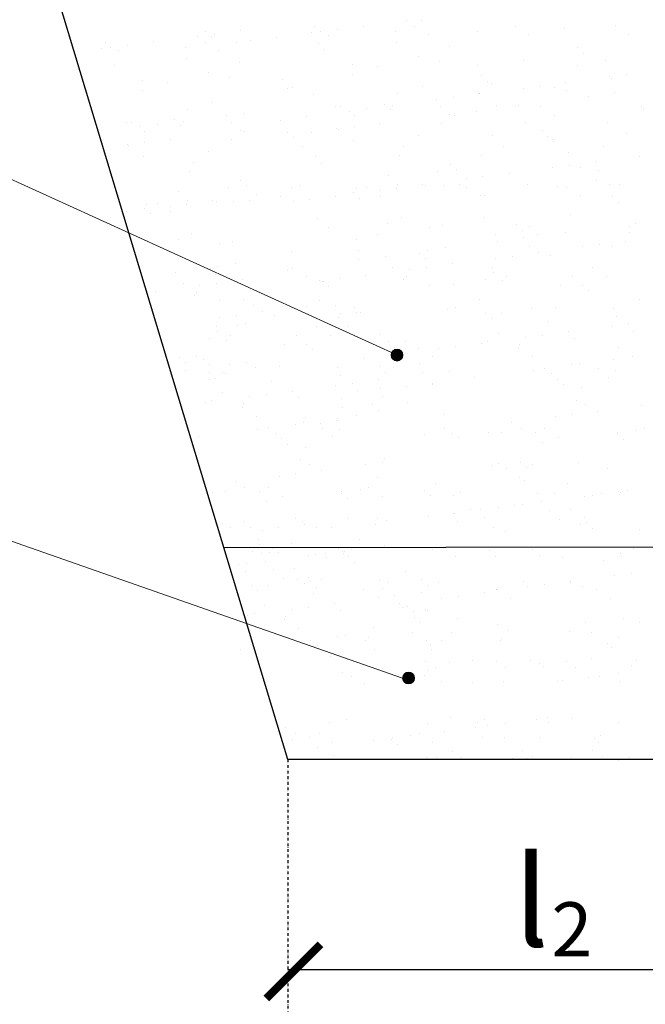
# Model space of a CAD drawing. Units: millimetres. Extents: x 1830072 to 4262050, y -348022 to 737443.
# Drawn here: x 2404291 to 2405722, y 719609 to 721861 of the extents above; entities that cross this region are included whole.
import ezdxf

# ---------------------------------------------------------------- set-up
doc = ezdxf.new("R2010")
doc.units = ezdxf.units.MM
doc.linetypes.add('ØÒÐÈÕÏÓÍÊÒÈÐÍÀŸ', pattern=[25.4, 12.7, -6.35, 0, -6.35])
doc.layers.get('0').update_dxf_attribs({"color": 250})
doc.layers.add('ASHADE', color=7, linetype='Continuous', true_color=0x000000)
doc.styles.get("Standard").update_dxf_attribs({"font": 'isocpeui.ttf'})

# ---------------------------------------------------------------- blocks, each defined once
blk = doc.blocks.new('_ArchTick')
at = {"color": 0, "linetype": 'ByBlock', "const_width": 0.15}
blk.add_lwpolyline([(-0.5, -0.5), (0.5, 0.5)], dxfattribs=at)

msp = doc.modelspace()

# ---------------------------------------------------------------- hatches: boundary and pattern name
at = {"layer": 'ASHADE', "lineweight": 0}
h = msp.add_hatch(color=0, dxfattribs=at)
edge = h.paths.add_edge_path()
edge.add_arc((2405154.084, 721093.84), 13.656, 0, 360)
h = msp.add_hatch(color=0, dxfattribs=at)
edge = h.paths.add_edge_path()
edge.add_arc((2405180.663, 720355.134), 13.656, 0, 360)

# ---------------------------------------------------------------- linework, layer by layer
at = {"color": 0, "lineweight": 30}
for p, q in [((2404904.725, 720168.738), (2403747.131, 724006.923)), ((2404758.418, 720653.844), (2409698.945, 720662.007)), ((2408063.556, 720168.738), (2404904.725, 720168.738))]:
    msp.add_line(p, q, dxfattribs=at)
at = {"color": 0}
for p, q in [((2405176.7, 721859.456), (2405176.7, 721859.456)), ((2405209.46, 721858.011), (2405209.46, 721858.011)), ((2404716.641, 721834.054), (2404716.641, 721834.054)), ((2404735.69, 721828.121), (2404735.69, 721828.121)), ((2404795.451, 721835.989), (2404795.451, 721835.989)), ((2404958.306, 721831.609), (2404958.306, 721831.609)), ((2404966.105, 721845.477), (2404966.105, 721845.477)), ((2404978.834, 721833.406), (2404978.834, 721833.406)), ((2405017.095, 721838.444), (2405017.095, 721838.444)), ((2405076.856, 721846.311), (2405076.856, 721846.311)), ((2405150.718, 721834.063), (2405150.718, 721834.063)), ((2405195.018, 721845.893), (2405195.018, 721845.893)), ((2405338.757, 721833.161), (2405338.757, 721833.161)), ((2405423.93, 721846.309), (2405423.93, 721846.309)), ((2405537.293, 721840.314), (2405537.293, 721840.314)), ((2405652.843, 721846.725), (2405652.843, 721846.725)), ((2405683.841, 721826.977), (2405683.841, 721826.977)), ((2404486.834, 721809.105), (2404486.834, 721809.105)), ((2404597.585, 721809.939), (2404597.585, 721809.939)), ((2404697.429, 721823.084), (2404697.429, 721823.084)), ((2404715.747, 721809.521), (2404715.747, 721809.521)), ((2404730.19, 721821.639), (2404730.19, 721821.639)), ((2404786.382, 721808.413), (2404786.382, 721808.413)), ((2404819.23, 721812.394), (2404819.23, 721812.394)), ((2404878.99, 721820.262), (2404878.99, 721820.262)), ((2404974.939, 721805.91), (2404974.939, 721805.91)), ((2404997.103, 721825.729), (2404997.103, 721825.729)), ((2405152.642, 721809.079), (2405152.642, 721809.079)), ((2405226.015, 721826.145), (2405226.015, 721826.145)), ((2405454.928, 721826.561), (2405454.928, 721826.561)), ((2404479.035, 721795.237), (2404479.035, 721795.237)), ((2404499.563, 721797.034), (2404499.563, 721797.034)), ((2404517.832, 721789.357), (2404517.832, 721789.357)), ((2404537.825, 721802.072), (2404537.825, 721802.072)), ((2404671.448, 721797.691), (2404671.448, 721797.691)), ((2404746.745, 721789.773), (2404746.745, 721789.773)), ((2404988.488, 721793.495), (2404988.488, 721793.495)), ((2405273.411, 721799.411), (2405273.411, 721799.411)), ((2405567.548, 721796.884), (2405567.548, 721796.884)), ((2405581.096, 721784.469), (2405581.096, 721784.469)), ((2404673.372, 721772.707), (2404673.372, 721772.707)), ((2404794.14, 721763.039), (2404794.14, 721763.039)), ((2405202.239, 721777.483), (2405202.239, 721777.483)), ((2405250.115, 721765.143), (2405250.115, 721765.143)), ((2405442.527, 721767.597), (2405442.527, 721767.597)), ((2405630.566, 721766.696), (2405630.566, 721766.696)), ((2404509.217, 721757.123), (2404509.217, 721757.123)), ((2404722.968, 721741.111), (2404722.968, 721741.111)), ((2405051.579, 721757.99), (2405051.579, 721757.99)), ((2405108.695, 721754.637), (2405108.695, 721754.637)), ((2405337.608, 721755.053), (2405337.608, 721755.053)), ((2405566.52, 721755.469), (2405566.52, 721755.469)), ((2404572.308, 721721.618), (2404572.308, 721721.618)), ((2404629.424, 721718.265), (2404629.424, 721718.265)), ((2404770.844, 721728.771), (2404770.844, 721728.771)), ((2404892.566, 721724.881), (2404892.566, 721724.881)), ((2405052.438, 721734.895), (2405052.438, 721734.895)), ((2405346.575, 721732.369), (2405346.575, 721732.369)), ((2405360.124, 721719.953), (2405360.124, 721719.953)), ((2405370.122, 721714.482), (2405370.122, 721714.482)), ((2405540.36, 721717.011), (2405540.36, 721717.011)), ((2405640.204, 721730.155), (2405640.204, 721730.155)), ((2405645.047, 721725.869), (2405645.047, 721725.869)), ((2405678.465, 721735.193), (2405678.465, 721735.193)), ((2404573.167, 721698.523), (2404573.167, 721698.523)), ((2404904.575, 721703.266), (2404904.575, 721703.266)), ((2404914.244, 721705.017), (2404914.244, 721705.017)), ((2405155.349, 721692.427), (2405155.349, 721692.427)), ((2405212.435, 721707.192), (2405212.435, 721707.192)), ((2405343.388, 721691.525), (2405343.388, 721691.525)), ((2405442.339, 721704.106), (2405442.339, 721704.106)), ((2405480.6, 721709.143), (2405480.6, 721709.143)), ((2405513.297, 721705.749), (2405513.297, 721705.749)), ((2405541.924, 721698.678), (2405541.924, 721698.678)), ((2405652.447, 721693.703), (2405652.447, 721693.703)), ((2404733.164, 721670.821), (2404733.164, 721670.821)), ((2404962.936, 721689.973), (2404962.936, 721689.973)), ((2405244.473, 721678.056), (2405244.473, 721678.056)), ((2405282.734, 721683.094), (2405282.734, 721683.094)), ((2405342.495, 721690.961), (2405342.495, 721690.961)), ((2405591.229, 721685.643), (2405591.229, 721685.643)), ((2404676.078, 721656.055), (2404676.078, 721656.055)), ((2404803.464, 721646.722), (2404803.464, 721646.722)), ((2405014.526, 721663.07), (2405014.526, 721663.07)), ((2405025.472, 721661.407), (2405025.472, 721661.407)), ((2405046.608, 721652.007), (2405046.608, 721652.007)), ((2405084.869, 721657.044), (2405084.869, 721657.044)), ((2405125.602, 721667.853), (2405125.602, 721667.853)), ((2405139.151, 721655.438), (2405139.151, 721655.438)), ((2405144.629, 721664.912), (2405144.629, 721664.912)), ((2405254.384, 721661.823), (2405254.384, 721661.823)), ((2405335.862, 721652.024), (2405335.862, 721652.024)), ((2405380.786, 721663.735), (2405380.786, 721663.735)), ((2405424.074, 721661.353), (2405424.074, 721661.353)), ((2405431.479, 721664.612), (2405431.479, 721664.612)), ((2405483.297, 721662.239), (2405483.297, 721662.239)), ((2405712.21, 721662.655), (2405712.21, 721662.655)), ((2405718.211, 721658.827), (2405718.211, 721658.827)), ((2404535.255, 721626.698), (2404535.255, 721626.698)), ((2404546.201, 721625.035), (2404546.201, 721625.035)), ((2404646.331, 721631.481), (2404646.331, 721631.481)), ((2404665.359, 721628.54), (2404665.359, 721628.54)), ((2404765.202, 721641.684), (2404765.202, 721641.684)), ((2404775.114, 721625.451), (2404775.114, 721625.451)), ((2404887.003, 721630.995), (2404887.003, 721630.995)), ((2404946.764, 721638.862), (2404946.764, 721638.862)), ((2405056.469, 721641.659), (2405056.469, 721641.659)), ((2405274.644, 721643.964), (2405274.644, 721643.964)), ((2405285.382, 721642.075), (2405285.382, 721642.075)), ((2405447.158, 721625.961), (2405447.158, 721625.961)), ((2405514.295, 721642.491), (2405514.295, 721642.491)), ((2405635.197, 721625.06), (2405635.197, 721625.06)), ((2404567.337, 721615.635), (2404567.337, 721615.635)), ((2404577.199, 721605.287), (2404577.199, 721605.287)), ((2404605.598, 721620.672), (2404605.598, 721620.672)), ((2404659.88, 721619.066), (2404659.88, 721619.066)), ((2404795.374, 721607.592), (2404795.374, 721607.592)), ((2404806.111, 721605.703), (2404806.111, 721605.703)), ((2404904.629, 721603.337), (2404904.629, 721603.337)), ((2404958.059, 721602.285), (2404958.059, 721602.285)), ((2405016.565, 721611.257), (2405016.565, 721611.257)), ((2405019.278, 721610.344), (2405019.278, 721610.344)), ((2405056.209, 721616.354), (2405056.209, 721616.354)), ((2405114.894, 721622.933), (2405114.894, 721622.933)), ((2405254.745, 721623.507), (2405254.745, 721623.507)), ((2405487.184, 721607.214), (2405487.184, 721607.214)), ((2404576.939, 721579.982), (2404576.939, 721579.982)), ((2404635.624, 721586.561), (2404635.624, 721586.561)), ((2404775.474, 721587.135), (2404775.474, 721587.135)), ((2404918.178, 721590.922), (2404918.178, 721590.922)), ((2405053.811, 721585.476), (2405053.811, 721585.476)), ((2405203.101, 721596.838), (2405203.101, 721596.838)), ((2405371.469, 721596.921), (2405371.469, 721596.921)), ((2405497.238, 721594.311), (2405497.238, 721594.311)), ((2405508.862, 721587.35), (2405508.862, 721587.35)), ((2405510.787, 721581.896), (2405510.787, 721581.896)), ((2405679.329, 721600.848), (2405679.329, 721600.848)), ((2404537.295, 721574.885), (2404537.295, 721574.885)), ((2404540.007, 721573.973), (2404540.007, 721573.973)), ((2404723.831, 721560.466), (2404723.831, 721560.466)), ((2404939.149, 721570.151), (2404939.149, 721570.151)), ((2405168.061, 721570.567), (2405168.061, 721570.567)), ((2405396.974, 721570.983), (2405396.974, 721570.983)), ((2405546.554, 721557.042), (2405546.554, 721557.042)), ((2405625.887, 721571.399), (2405625.887, 721571.399)), ((2404574.541, 721549.105), (2404574.541, 721549.105)), ((2404688.791, 721534.195), (2404688.791, 721534.195)), ((2404967.567, 721548.337), (2404967.567, 721548.337)), ((2405159.979, 721550.791), (2405159.979, 721550.791)), ((2405348.018, 721549.889), (2405348.018, 721549.889)), ((2405608.134, 721535.611), (2405608.134, 721535.611)), ((2405707.978, 721548.756), (2405707.978, 721548.756)), ((2404680.709, 721514.419), (2404680.709, 721514.419)), ((2404982.129, 721532.322), (2404982.129, 721532.322)), ((2405247.629, 721514.567), (2405247.629, 721514.567)), ((2405276.265, 721529.795), (2405276.265, 721529.795)), ((2405289.814, 721517.38), (2405289.814, 721517.38)), ((2405510.112, 721522.706), (2405510.112, 721522.706)), ((2405548.374, 721527.744), (2405548.374, 721527.744)), ((2405574.737, 721523.296), (2405574.737, 721523.296)), ((2405613.89, 721515.232), (2405613.89, 721515.232)), ((2404796.994, 721493.423), (2404796.994, 721493.423)), ((2405133.628, 721503.989), (2405133.628, 721503.989)), ((2405312.247, 721496.657), (2405312.247, 721496.657)), ((2405350.508, 721501.694), (2405350.508, 721501.694)), ((2405410.269, 721509.562), (2405410.269, 721509.562)), ((2405611.183, 721493.59), (2405611.183, 721493.59)), ((2404654.357, 721467.617), (2404654.357, 721467.617)), ((2404768.359, 721478.195), (2404768.359, 721478.195)), ((2404810.543, 721481.008), (2404810.543, 721481.008)), ((2404911.983, 721476.648), (2404911.983, 721476.648)), ((2404930.965, 721482.305), (2404930.965, 721482.305)), ((2405060.84, 721474.718), (2405060.84, 721474.718)), ((2405084.838, 721477.337), (2405084.838, 721477.337)), ((2405114.381, 721470.608), (2405114.381, 721470.608)), ((2405152.643, 721475.645), (2405152.643, 721475.645)), ((2405155.306, 721484.125), (2405155.306, 721484.125)), ((2405212.403, 721483.512), (2405212.403, 721483.512)), ((2405219.843, 721480.575), (2405219.843, 721480.575)), ((2405259.376, 721481.871), (2405259.376, 721481.871)), ((2405297.226, 721482.97), (2405297.226, 721482.97)), ((2405313.751, 721477.752), (2405313.751, 721477.752)), ((2405451.788, 721484.325), (2405451.788, 721484.325)), ((2405520.705, 721479.132), (2405520.705, 721479.132)), ((2405542.664, 721478.168), (2405542.664, 721478.168)), ((2405639.827, 721483.424), (2405639.827, 721483.424)), ((2405663.486, 721483.636), (2405663.486, 721483.636)), ((2404676.035, 721447.753), (2404676.035, 721447.753)), ((2404733.132, 721447.14), (2404733.132, 721447.14)), ((2404740.573, 721444.203), (2404740.573, 721444.203)), ((2404780.105, 721445.499), (2404780.105, 721445.499)), ((2404817.955, 721446.598), (2404817.955, 721446.598)), ((2404832.976, 721460.285), (2404832.976, 721460.285)), ((2404886.923, 721457.173), (2404886.923, 721457.173)), ((2404916.516, 721444.558), (2404916.516, 721444.558)), ((2404954.777, 721449.595), (2404954.777, 721449.595)), ((2405014.538, 721457.463), (2405014.538, 721457.463)), ((2405055.292, 721465.28), (2405055.292, 721465.28)), ((2405068.841, 721452.864), (2405068.841, 721452.864)), ((2405115.836, 721457.589), (2405115.836, 721457.589)), ((2405344.749, 721458.005), (2405344.749, 721458.005)), ((2405353.765, 721458.78), (2405353.765, 721458.78)), ((2405573.662, 721458.421), (2405573.662, 721458.421)), ((2405647.901, 721456.254), (2405647.901, 721456.254)), ((2405661.45, 721443.838), (2405661.45, 721443.838)), ((2404576.022, 721428.908), (2404576.022, 721428.908)), ((2404581.569, 721438.346), (2404581.569, 721438.346)), ((2404605.568, 721440.965), (2404605.568, 721440.965)), ((2404635.111, 721434.236), (2404635.111, 721434.236)), ((2404673.372, 721439.273), (2404673.372, 721439.273)), ((2404535.267, 721421.091), (2404535.267, 721421.091)), ((2404589.57, 721416.492), (2404589.57, 721416.492)), ((2404636.565, 721421.217), (2404636.565, 721421.217)), ((2404972.197, 721406.701), (2404972.197, 721406.701)), ((2405164.61, 721409.155), (2405164.61, 721409.155)), ((2405352.649, 721408.253), (2405352.649, 721408.253)), ((2405551.185, 721415.406), (2405551.185, 721415.406)), ((2404998.515, 721386.081), (2404998.515, 721386.081)), ((2405132.792, 721394.264), (2405132.792, 721394.264)), ((2405227.428, 721386.497), (2405227.428, 721386.497)), ((2405257.627, 721390.365), (2405257.627, 721390.365)), ((2405426.928, 721391.738), (2405426.928, 721391.738)), ((2405440.477, 721379.323), (2405440.477, 721379.323)), ((2405456.341, 721386.913), (2405456.341, 721386.913)), ((2405685.254, 721387.329), (2405685.254, 721387.329)), ((2405699.667, 721395.404), (2405699.667, 721395.404)), ((2404653.521, 721357.893), (2404653.521, 721357.893)), ((2404685.339, 721372.783), (2404685.339, 721372.783)), ((2404778.356, 721353.993), (2404778.356, 721353.993)), ((2405061.22, 721358.859), (2405061.22, 721358.859)), ((2405109.513, 721368.557), (2405109.513, 721368.557)), ((2405378.877, 721370.303), (2405378.877, 721370.303)), ((2405383.082, 721353.725), (2405383.082, 721353.725)), ((2405444.3, 721361.785), (2405444.3, 721361.785)), ((2405475.773, 721369.223), (2405475.773, 721369.223)), ((2405539.917, 721374.373), (2405539.917, 721374.373)), ((2405675.908, 721354.212), (2405675.908, 721354.212)), ((2405686.738, 721374.23), (2405686.738, 721374.23)), ((2404630.242, 721332.185), (2404630.242, 721332.185)), ((2404748.157, 721350.125), (2404748.157, 721350.125)), ((2405065.47, 721333.082), (2405065.47, 721333.082)), ((2405223.332, 721332.694), (2405223.332, 721332.694)), ((2405264.006, 721340.235), (2405264.006, 721340.235)), ((2405456.419, 721342.689), (2405456.419, 721342.689)), ((2405577.886, 721341.307), (2405577.886, 721341.307)), ((2405616.147, 721346.344), (2405616.147, 721346.344)), ((2405644.457, 721341.788), (2405644.457, 721341.788)), ((2404911.819, 721329.749), (2404911.819, 721329.749)), ((2405066.497, 721312.046), (2405066.497, 721312.046)), ((2405127.715, 721320.105), (2405127.715, 721320.105)), ((2405205.956, 721327.222), (2405205.956, 721327.222)), ((2405219.504, 721314.807), (2405219.504, 721314.807)), ((2405380.02, 721315.258), (2405380.02, 721315.258)), ((2405418.282, 721320.295), (2405418.282, 721320.295)), ((2405478.042, 721328.162), (2405478.042, 721328.162)), ((2405504.428, 721320.723), (2405504.428, 721320.723)), ((2404726.685, 721290.85), (2404726.685, 721290.85)), ((2404744.061, 721296.322), (2404744.061, 721296.322)), ((2404784.735, 721303.863), (2404784.735, 721303.863)), ((2404904.07, 721287.14), (2404904.07, 721287.14)), ((2404915.292, 721292.85), (2404915.292, 721292.85)), ((2405144.205, 721293.266), (2405144.205, 721293.266)), ((2405182.155, 721289.208), (2405182.155, 721289.208)), ((2405220.416, 721294.245), (2405220.416, 721294.245)), ((2405280.177, 721302.113), (2405280.177, 721302.113)), ((2405373.118, 721293.682), (2405373.118, 721293.682)), ((2405602.031, 721294.098), (2405602.031, 721294.098)), ((2404648.445, 721283.733), (2404648.445, 721283.733)), ((2404740.234, 721278.435), (2404740.234, 721278.435)), ((2404800.906, 721265.741), (2404800.906, 721265.741)), ((2404946.29, 721273.102), (2404946.29, 721273.102)), ((2404976.828, 721265.065), (2404976.828, 721265.065)), ((2405022.551, 721268.196), (2405022.551, 721268.196)), ((2405082.311, 721276.063), (2405082.311, 721276.063)), ((2405169.24, 721267.519), (2405169.24, 721267.519)), ((2405175.203, 721273.518), (2405175.203, 721273.518)), ((2405357.279, 721266.617), (2405357.279, 721266.617)), ((2405374.689, 721283.097), (2405374.689, 721283.097)), ((2405404.116, 721273.934), (2405404.116, 721273.934)), ((2405555.815, 721273.77), (2405555.815, 721273.77)), ((2405633.028, 721274.35), (2405633.028, 721274.35)), ((2404664.934, 721256.894), (2404664.934, 721256.894)), ((2404702.884, 721252.836), (2404702.884, 721252.836)), ((2404741.146, 721257.873), (2404741.146, 721257.873)), ((2404984.289, 721263.159), (2404984.289, 721263.159)), ((2404984.983, 721262.706), (2404984.983, 721262.706)), ((2404998.532, 721250.291), (2404998.532, 721250.291)), ((2405227.252, 721253.957), (2405227.252, 721253.957)), ((2405283.455, 721256.207), (2405283.455, 721256.207)), ((2405396.367, 721263.233), (2405396.367, 721263.233)), ((2405528.114, 721252.514), (2405528.114, 721252.514)), ((2405577.592, 721253.68), (2405577.592, 721253.68)), ((2405591.141, 721241.265), (2405591.141, 721241.265)), ((2404603.04, 721239.691), (2404603.04, 721239.691)), ((2404689.97, 721231.147), (2404689.97, 721231.147)), ((2404695.932, 721237.147), (2404695.932, 721237.147)), ((2404804.184, 721219.835), (2404804.184, 721219.835)), ((2404976.356, 721219.389), (2404976.356, 721219.389)), ((2405342.616, 721220.054), (2405342.616, 721220.054)), ((2405708.876, 721220.72), (2405708.876, 721220.72)), ((2404747.981, 721217.585), (2404747.981, 721217.585)), ((2404825.277, 721207.032), (2404825.277, 721207.032)), ((2404946.744, 721205.65), (2404946.744, 721205.65)), ((2405013.316, 721206.13), (2405013.316, 721206.13)), ((2405057.882, 721202.01), (2405057.882, 721202.01)), ((2405268.637, 721198.599), (2405268.637, 721198.599)), ((2405286.795, 721202.426), (2405286.795, 721202.426)), ((2405461.049, 721201.053), (2405461.049, 721201.053)), ((2405515.708, 721202.842), (2405515.708, 721202.842)), ((2405649.088, 721200.152), (2405649.088, 721200.152)), ((2404748.879, 721179.6), (2404748.879, 721179.6)), ((2404787.14, 721184.637), (2404787.14, 721184.637)), ((2404846.9, 721192.505), (2404846.9, 721192.505)), ((2404873.286, 721185.065), (2404873.286, 721185.065)), ((2405021.132, 721179.872), (2405021.132, 721179.872)), ((2405025.952, 721187.792), (2405025.952, 721187.792)), ((2405062.482, 721191.691), (2405062.482, 721191.691)), ((2405070.101, 721191.446), (2405070.101, 721191.446)), ((2405356.619, 721189.165), (2405356.619, 721189.165)), ((2405370.168, 721176.75), (2405370.168, 721176.75)), ((2405392.213, 721188.458), (2405392.213, 721188.458)), ((2405655.091, 721182.665), (2405655.091, 721182.665)), ((2404741.976, 721158.025), (2404741.976, 721158.025)), ((2404789.366, 721162.227), (2404789.366, 721162.227)), ((2404807.524, 721166.055), (2404807.524, 721166.055)), ((2404970.889, 721158.441), (2404970.889, 721158.441)), ((2405042.81, 721160.008), (2405042.81, 721160.008)), ((2405498.688, 721169.473), (2405498.688, 721169.473)), ((2405645.66, 721159.908), (2405645.66, 721159.908)), ((2405683.921, 721164.945), (2405683.921, 721164.945)), ((2404726.137, 721130.959), (2404726.137, 721130.959)), ((2404743.547, 721147.44), (2404743.547, 721147.44)), ((2404772.974, 721138.277), (2404772.974, 721138.277)), ((2404924.673, 721138.112), (2404924.673, 721138.112)), ((2405001.887, 721138.693), (2405001.887, 721138.693)), ((2405117.086, 721140.567), (2405117.086, 721140.567)), ((2405386.286, 721143.686), (2405386.286, 721143.686)), ((2405447.794, 721133.858), (2405447.794, 721133.858)), ((2405486.055, 721138.895), (2405486.055, 721138.895)), ((2405545.816, 721146.763), (2405545.816, 721146.763)), ((2405560.445, 721132.134), (2405560.445, 721132.134)), ((2405694.146, 721147.613), (2405694.146, 721147.613)), ((2404765.225, 721127.575), (2404765.225, 721127.575)), ((2404896.972, 721116.857), (2404896.972, 721116.857)), ((2404946.45, 721118.023), (2404946.45, 721118.023)), ((2405135.646, 721124.649), (2405135.646, 721124.649)), ((2405149.195, 721112.234), (2405149.195, 721112.234)), ((2405173.871, 721125.883), (2405173.871, 721125.883)), ((2405203.572, 721109.196), (2405203.572, 721109.196)), ((2405249.929, 721107.809), (2405249.929, 721107.809)), ((2405288.19, 721112.846), (2405288.19, 721112.846)), ((2405347.95, 721120.713), (2405347.95, 721120.713)), ((2405361.91, 721124.981), (2405361.91, 721124.981)), ((2405432.485, 721109.612), (2405432.485, 721109.612)), ((2405434.118, 721118.15), (2405434.118, 721118.15)), ((2405661.397, 721110.028), (2405661.397, 721110.028)), ((2404656.375, 721088.277), (2404656.375, 721088.277)), ((2404694.6, 721089.511), (2404694.6, 721089.511)), ((2404711.474, 721084.397), (2404711.474, 721084.397)), ((2404959.999, 721105.608), (2404959.999, 721105.608)), ((2405077.735, 721085.062), (2405077.735, 721085.062)), ((2405150.085, 721094.664), (2405150.085, 721094.664)), ((2405152.263, 721095.538), (2405152.263, 721095.538)), ((2405234.57, 721089.448), (2405234.57, 721089.448)), ((2405463.482, 721089.864), (2405463.482, 721089.864)), ((2405648.355, 721084.134), (2405648.355, 721084.134)), ((2405692.395, 721090.28), (2405692.395, 721090.28)), ((2404669.924, 721075.862), (2404669.924, 721075.862)), ((2404724.301, 721072.824), (2404724.301, 721072.824)), ((2404770.658, 721071.437), (2404770.658, 721071.437)), ((2404808.919, 721076.474), (2404808.919, 721076.474)), ((2404829.907, 721065.396), (2404829.907, 721065.396)), ((2404884.566, 721067.185), (2404884.566, 721067.185)), ((2405017.946, 721064.494), (2405017.946, 721064.494)), ((2405113.479, 721067.601), (2405113.479, 721067.601)), ((2405145.131, 721066.248), (2405145.131, 721066.248)), ((2405204.499, 721074.045), (2405204.499, 721074.045)), ((2405491.52, 721063.486), (2405491.52, 721063.486)), ((2405552.738, 721071.545), (2405552.738, 721071.545)), ((2405570.76, 721074.71), (2405570.76, 721074.71)), ((2405615.75, 721062.205), (2405615.75, 721062.205)), ((2404670.814, 721058.292), (2404670.814, 721058.292)), ((2404725.477, 721053.507), (2404725.477, 721053.507)), ((2404739.026, 721041.092), (2404739.026, 721041.092)), ((2404755.299, 721053.076), (2404755.299, 721053.076)), ((2404761.071, 721052.8), (2404761.071, 721052.8)), ((2405023.949, 721047.008), (2405023.949, 721047.008)), ((2405127.331, 721053.466), (2405127.331, 721053.466)), ((2405213.145, 721053.634), (2405213.145, 721053.634)), ((2405273.267, 721056.963), (2405273.267, 721056.963)), ((2405331.77, 721042.454), (2405331.77, 721042.454)), ((2405465.68, 721059.417), (2405465.68, 721059.417)), ((2405507.282, 721051.107), (2405507.282, 721051.107)), ((2405520.831, 721038.692), (2405520.831, 721038.692)), ((2405637.428, 721042.341), (2405637.428, 721042.341)), ((2405653.718, 721058.516), (2405653.718, 721058.516)), ((2404725.229, 721037.673), (2404725.229, 721037.673)), ((2404867.546, 721033.815), (2404867.546, 721033.815)), ((2405014.518, 721024.25), (2405014.518, 721024.25)), ((2405052.779, 721029.287), (2405052.779, 721029.287)), ((2405112.54, 721037.155), (2405112.54, 721037.155)), ((2405117.249, 721017.94), (2405117.249, 721017.94)), ((2405174.935, 721021.807), (2405174.935, 721021.807)), ((2405234.661, 721027.34), (2405234.661, 721027.34)), ((2405236.153, 721029.866), (2405236.153, 721029.866)), ((2405535.523, 721025.897), (2405535.523, 721025.897)), ((2405575.074, 721018.772), (2405575.074, 721018.772)), ((2404755.144, 721008.028), (2404755.144, 721008.028)), ((2404816.652, 720998.201), (2404816.652, 720998.201)), ((2404854.914, 721003.238), (2404854.914, 721003.238)), ((2404914.674, 721011.105), (2404914.674, 721011.105)), ((2404929.304, 720996.476), (2404929.304, 720996.476)), ((2405027.061, 720995.123), (2405027.061, 720995.123)), ((2405063.005, 721011.955), (2405063.005, 721011.955)), ((2405121.716, 720998.931), (2405121.716, 720998.931)), ((2404716.809, 720985.056), (2404716.809, 720985.056)), ((2404730.768, 720989.323), (2404730.768, 720989.323)), ((2404801.343, 720973.954), (2404801.343, 720973.954)), ((2404802.976, 720982.492), (2404802.976, 720982.492)), ((2405030.256, 720974.37), (2405030.256, 720974.37)), ((2405097.113, 720979.966), (2405097.113, 720979.966)), ((2405178.501, 720984.247), (2405178.501, 720984.247)), ((2405565.076, 720990.498), (2405565.076, 720990.498)), ((2405584.782, 720980.092), (2405584.782, 720980.092)), ((2405713.433, 720978.508), (2405713.433, 720978.508)), ((2404832.341, 720954.207), (2404832.341, 720954.207)), ((2404944.393, 720950.894), (2404944.393, 720950.894)), ((2405017.213, 720948.476), (2405017.213, 720948.476)), ((2405061.253, 720954.623), (2405061.253, 720954.623)), ((2405110.662, 720967.55), (2405110.662, 720967.55)), ((2405262.193, 720958.98), (2405262.193, 720958.98)), ((2405515.568, 720952.459), (2405515.568, 720952.459)), ((2405553.829, 720957.496), (2405553.829, 720957.496)), ((2405613.589, 720965.364), (2405613.589, 720965.364)), ((2404860.378, 720927.828), (2404860.378, 720927.828)), ((2404921.596, 720935.888), (2404921.596, 720935.888)), ((2404939.618, 720939.053), (2404939.618, 720939.053)), ((2404978.223, 720938.188), (2404978.223, 720938.188)), ((2404984.608, 720926.548), (2404984.608, 720926.548)), ((2405016.485, 720943.225), (2405016.485, 720943.225)), ((2405415.724, 720939.314), (2405415.724, 720939.314)), ((2405720.764, 720925.958), (2405720.764, 720925.958)), ((2404700.628, 720906.797), (2404700.628, 720906.797)), ((2404834.538, 720923.76), (2404834.538, 720923.76)), ((2404876.14, 720915.45), (2404876.14, 720915.45)), ((2405006.286, 720906.683), (2405006.286, 720906.683)), ((2405022.577, 720922.858), (2405022.577, 720922.858)), ((2405217.858, 720913.265), (2405217.858, 720913.265)), ((2405262.939, 720925.126), (2405262.939, 720925.126)), ((2405277.898, 720915.327), (2405277.898, 720915.327)), ((2405293.936, 720905.378), (2405293.936, 720905.378)), ((2405363.809, 720915.576), (2405363.809, 720915.576)), ((2405393.695, 720917.068), (2405393.695, 720917.068)), ((2405437.603, 720925.542), (2405437.603, 720925.542)), ((2405470.31, 720917.781), (2405470.31, 720917.781)), ((2405491.851, 720925.542), (2405491.851, 720925.542)), ((2405522.849, 720905.794), (2405522.849, 720905.794)), ((2405657.945, 720913.05), (2405657.945, 720913.05)), ((2405658.349, 720916.88), (2405658.349, 720916.88)), ((2405701.555, 720920.995), (2405701.555, 720920.995)), ((2404889.689, 720903.035), (2404889.689, 720903.035)), ((2404904.381, 720890.239), (2404904.381, 720890.239)), ((2404943.933, 720883.115), (2404943.933, 720883.115)), ((2405487.199, 720893.945), (2405487.199, 720893.945)), ((2405671.494, 720900.635), (2405671.494, 720900.635)), ((2404933.934, 720854.84), (2404933.934, 720854.84)), ((2404953.64, 720844.435), (2404953.64, 720844.435)), ((2405082.291, 720842.851), (2405082.291, 720842.851)), ((2405120.553, 720847.888), (2405120.553, 720847.888)), ((2405126.347, 720857.295), (2405126.347, 720857.295)), ((2405371.171, 720841.709), (2405371.171, 720841.709)), ((2405386.192, 720845.356), (2405386.192, 720845.356)), ((2405436.972, 720848.534), (2405436.972, 720848.534)), ((2405450.521, 720836.119), (2405450.521, 720836.119)), ((2405464.394, 720844.468), (2405464.394, 720844.468)), ((2405569.706, 720848.862), (2405569.706, 720848.862)), ((2404884.426, 720816.801), (2404884.426, 720816.801)), ((2404922.687, 720821.838), (2404922.687, 720821.838)), ((2404982.448, 720829.706), (2404982.448, 720829.706)), ((2405405.528, 720834.286), (2405405.528, 720834.286)), ((2405435.012, 720814.893), (2405435.012, 720814.893)), ((2405634.441, 720834.702), (2405634.441, 720834.702)), ((2404784.582, 720803.657), (2404784.582, 720803.657)), ((2405108.607, 720812.924), (2405108.607, 720812.924)), ((2405242.07, 720800.722), (2405242.07, 720800.722)), ((2405444.496, 720806.202), (2405444.496, 720806.202)), ((2405542.932, 720799.279), (2405542.932, 720799.279)), ((2404732.667, 720779.919), (2404732.667, 720779.919)), ((2404762.553, 720781.411), (2404762.553, 720781.411)), ((2404806.461, 720789.884), (2404806.461, 720789.884)), ((2404839.168, 720782.124), (2404839.168, 720782.124)), ((2404860.71, 720789.884), (2404860.71, 720789.884)), ((2404891.707, 720770.136), (2404891.707, 720770.136)), ((2405026.804, 720777.392), (2405026.804, 720777.392)), ((2405027.207, 720781.222), (2405027.207, 720781.222)), ((2405070.413, 720785.338), (2405070.413, 720785.338)), ((2405089.622, 720790.3), (2405089.622, 720790.3)), ((2405120.62, 720770.552), (2405120.62, 720770.552)), ((2405216, 720784.018), (2405216, 720784.018)), ((2405229.548, 720771.603), (2405229.548, 720771.603)), ((2405282.528, 720773.691), (2405282.528, 720773.691)), ((2405299.486, 720779.532), (2405299.486, 720779.532)), ((2405474.941, 720776.145), (2405474.941, 720776.145)), ((2405514.472, 720777.519), (2405514.472, 720777.519)), ((2405583.341, 720771.059), (2405583.341, 720771.059)), ((2405599.958, 720773.247), (2405599.958, 720773.247)), ((2405621.603, 720776.097), (2405621.603, 720776.097)), ((2405661.176, 720781.306), (2405661.176, 720781.306)), ((2405662.979, 720775.244), (2405662.979, 720775.244)), ((2405665.747, 720780.198), (2405665.747, 720780.198)), ((2405681.363, 720783.964), (2405681.363, 720783.964)), ((2404856.057, 720758.288), (2404856.057, 720758.288)), ((2405040.352, 720764.977), (2405040.352, 720764.977)), ((2405423.737, 720750.047), (2405423.737, 720750.047)), ((2405440.208, 720752.215), (2405440.208, 720752.215)), ((2405483.498, 720757.915), (2405483.498, 720757.915)), ((2405225.872, 720723.998), (2405225.872, 720723.998)), ((2405283.373, 720731.568), (2405283.373, 720731.568)), ((2405285.632, 720731.865), (2405285.632, 720731.865)), ((2405322.305, 720741.055), (2405322.305, 720741.055)), ((2405344.591, 720739.627), (2405344.591, 720739.627)), ((2405385.476, 720745.01), (2405385.476, 720745.01)), ((2405503.255, 720738.088), (2405503.255, 720738.088)), ((2405551.218, 720741.471), (2405551.218, 720741.471)), ((2404740.029, 720706.051), (2404740.029, 720706.051)), ((2404755.051, 720709.698), (2404755.051, 720709.698)), ((2404805.831, 720712.877), (2404805.831, 720712.877)), ((2404921.827, 720721.013), (2404921.827, 720721.013)), ((2404938.565, 720713.204), (2404938.565, 720713.204)), ((2404943.45, 720706.486), (2404943.45, 720706.486)), ((2405043.294, 720719.631), (2405043.294, 720719.631)), ((2405104.303, 720706.377), (2405104.303, 720706.377)), ((2405109.865, 720720.112), (2405109.865, 720720.112)), ((2405130.977, 720715.659), (2405130.977, 720715.659)), ((2405293.499, 720713.003), (2405293.499, 720713.003)), ((2405353.303, 720721.308), (2405353.303, 720721.308)), ((2405524.933, 720718.224), (2405524.933, 720718.224)), ((2405574.337, 720707.226), (2405574.337, 720707.226)), ((2405582.216, 720721.724), (2405582.216, 720721.724)), ((2405587.636, 720710.477), (2405587.636, 720710.477)), ((2404774.387, 720698.628), (2404774.387, 720698.628)), ((2404819.38, 720700.461), (2404819.38, 720700.461)), ((2404845.428, 720693.581), (2404845.428, 720693.581)), ((2404883.69, 720698.619), (2404883.69, 720698.619)), ((2404969.836, 720699.047), (2404969.836, 720699.047)), ((2405003.299, 720699.044), (2405003.299, 720699.044)), ((2405375.801, 720700.073), (2405375.801, 720700.073)), ((2405401.104, 720690.451), (2405401.104, 720690.451)), ((2405601.185, 720698.061), (2405601.185, 720698.061)), ((2405708.964, 720694.377), (2405708.964, 720694.377)), ((2404838.526, 720672.006), (2404838.526, 720672.006)), ((2404840.097, 720661.421), (2404840.097, 720661.421)), ((2404911.79, 720663.622), (2404911.79, 720663.622)), ((2405067.438, 720672.422), (2405067.438, 720672.422)), ((2405125.651, 720658.237), (2405125.651, 720658.237)), ((2404822.687, 720644.941), (2404822.687, 720644.941)), ((2404843.799, 720640.488), (2404843.799, 720640.488)), ((2404861.775, 720641.557), (2404861.775, 720641.557)), ((2404869.523, 720652.258), (2404869.523, 720652.258)), ((2404883.33, 720641.862), (2404883.33, 720641.862)), ((2404952.2, 720635.402), (2404952.2, 720635.402)), ((2404968.816, 720637.589), (2404968.816, 720637.589)), ((2404990.461, 720640.439), (2404990.461, 720640.439)), ((2405021.223, 720652.094), (2405021.223, 720652.094)), ((2405030.034, 720645.649), (2405030.034, 720645.649)), ((2405031.838, 720639.586), (2405031.838, 720639.586)), ((2405034.605, 720644.54), (2405034.605, 720644.54)), ((2405050.221, 720648.307), (2405050.221, 720648.307)), ((2405098.436, 720652.674), (2405098.436, 720652.674)), ((2405213.635, 720654.548), (2405213.635, 720654.548)), ((2405235.982, 720649.8), (2405235.982, 720649.8)), ((2405366.663, 720645.961), (2405366.663, 720645.961)), ((2405380.212, 720633.546), (2405380.212, 720633.546)), ((2405464.895, 720650.216), (2405464.895, 720650.216)), ((2405479.571, 720634.509), (2405479.571, 720634.509)), ((2405665.135, 720639.462), (2405665.135, 720639.462)), ((2405667.61, 720633.608), (2405667.61, 720633.608)), ((2405693.808, 720650.632), (2405693.808, 720650.632)), ((2404792.595, 720614.39), (2404792.595, 720614.39)), ((2404809.066, 720616.558), (2404809.066, 720616.558)), ((2404852.356, 720622.257), (2404852.356, 720622.257)), ((2404993.522, 720630.838), (2404993.522, 720630.838)), ((2405043, 720632.004), (2405043, 720632.004)), ((2405056.548, 720619.589), (2405056.548, 720619.589)), ((2405287.159, 720632.055), (2405287.159, 720632.055)), ((2405532.59, 720631.029), (2405532.59, 720631.029)), ((2405627.254, 720624.464), (2405627.254, 720624.464)), ((2404808.024, 720598.378), (2404808.024, 720598.378)), ((2404872.113, 720602.431), (2404872.113, 720602.431)), ((2404920.076, 720605.814), (2404920.076, 720605.814)), ((2405174.284, 720599.044), (2405174.284, 720599.044)), ((2405651.115, 720589.66), (2405651.115, 720589.66)), ((2405689.376, 720594.697), (2405689.376, 720594.697)), ((2404822.027, 720567.489), (2404822.027, 720567.489)), ((2404857.62, 720566.782), (2404857.62, 720566.782)), ((2404893.791, 720582.566), (2404893.791, 720582.566)), ((2404926.457, 720579.377), (2404926.457, 720579.377)), ((2404943.195, 720571.568), (2404943.195, 720571.568)), ((2404951.074, 720586.066), (2404951.074, 720586.066)), ((2404956.494, 720574.819), (2404956.494, 720574.819)), ((2404981.116, 720581.166), (2404981.116, 720581.166)), ((2405114.496, 720578.476), (2405114.496, 720578.476)), ((2405135.608, 720574.023), (2405135.608, 720574.023)), ((2405210.028, 720581.582), (2405210.028, 720581.582)), ((2405223.881, 720567.447), (2405223.881, 720567.447)), ((2405249.479, 720574.104), (2405249.479, 720574.104)), ((2405444.162, 720574.946), (2405444.162, 720574.946)), ((2405491.511, 720568.648), (2405491.511, 720568.648)), ((2405550.341, 720572.661), (2405550.341, 720572.661)), ((2405551.271, 720576.515), (2405551.271, 720576.515)), ((2405578.967, 720565.59), (2405578.967, 720565.59)), ((2404835.576, 720555.073), (2404835.576, 720555.073)), ((2404964.096, 720547.797), (2404964.096, 720547.797)), ((2404970.043, 720562.404), (2404970.043, 720562.404)), ((2405077.822, 720558.72), (2405077.822, 720558.72)), ((2405120.499, 720560.989), (2405120.499, 720560.989)), ((2405149.329, 720543.269), (2405149.329, 720543.269)), ((2405209.089, 720551.136), (2405209.089, 720551.136)), ((2405353.406, 720550.466), (2405353.406, 720550.466)), ((2405380.432, 720558.437), (2405380.432, 720558.437)), ((2405381.672, 720556.985), (2405381.672, 720556.985)), ((2405453.249, 720563.61), (2405453.249, 720563.61)), ((2405610.585, 720557.401), (2405610.585, 720557.401)), ((2404851.694, 720522.01), (2404851.694, 720522.01)), ((2405011.224, 720525.087), (2405011.224, 720525.087)), ((2405111.067, 720538.232), (2405111.067, 720538.232)), ((2405159.554, 720525.937), (2405159.554, 720525.937)), ((2405255.384, 720537.561), (2405255.384, 720537.561)), ((2405293.645, 720542.598), (2405293.645, 720542.598)), ((2405412.67, 720537.237), (2405412.67, 720537.237)), ((2405641.583, 720537.653), (2405641.583, 720537.653)), ((2404813.358, 720499.037), (2404813.358, 720499.037)), ((2404827.317, 720503.305), (2404827.317, 720503.305)), ((2404913.202, 720512.182), (2404913.202, 720512.182)), ((2404951.463, 720517.219), (2404951.463, 720517.219)), ((2405025.853, 720510.458), (2405025.853, 720510.458)), ((2405165.988, 720516.678), (2405165.988, 720516.678)), ((2405177.847, 720519.682), (2405177.847, 720519.682)), ((2405191.396, 720507.267), (2405191.396, 720507.267)), ((2405218.266, 720512.912), (2405218.266, 720512.912)), ((2405223.189, 720510.43), (2405223.189, 720510.43)), ((2404897.892, 720487.936), (2404897.892, 720487.936)), ((2404899.526, 720496.474), (2404899.526, 720496.474)), ((2405193.663, 720493.947), (2405193.663, 720493.947)), ((2405207.212, 720481.532), (2405207.212, 720481.532)), ((2405291.789, 720490.419), (2405291.789, 720490.419)), ((2405384.572, 720477.267), (2405384.572, 720477.267)), ((2405584.019, 720481.408), (2405584.019, 720481.408)), ((2405672.24, 720491.972), (2405672.24, 720491.972)), ((2405708.395, 720483.008), (2405708.395, 720483.008)), ((2404928.89, 720468.188), (2404928.89, 720468.188)), ((2405036.168, 720453.034), (2405036.168, 720453.034)), ((2405099.349, 720470.679), (2405099.349, 720470.679)), ((2405188.907, 720459.397), (2405188.907, 720459.397)), ((2405278.589, 720458.609), (2405278.589, 720458.609)), ((2405408.513, 720463.833), (2405408.513, 720463.833)), ((2405548.646, 720461.976), (2405548.646, 720461.976)), ((2405599.066, 720459.192), (2405599.066, 720459.192)), ((2404931.087, 720437.741), (2404931.087, 720437.741)), ((2404956.928, 720441.81), (2404956.928, 720441.81)), ((2405018.146, 720449.869), (2405018.146, 720449.869)), ((2405081.158, 720440.529), (2405081.158, 720440.529)), ((2405089.859, 720448.026), (2405089.859, 720448.026)), ((2405220.407, 720440.797), (2405220.407, 720440.797)), ((2405229.891, 720432.106), (2405229.891, 720432.106)), ((2405254.722, 720440.894), (2405254.722, 720440.894)), ((2405391.811, 720441.329), (2405391.811, 720441.329)), ((2405393.697, 720445.901), (2405393.697, 720445.901)), ((2405635.233, 720434.479), (2405635.233, 720434.479)), ((2405660.013, 720446.987), (2405660.013, 720446.987)), ((2404797.178, 720420.778), (2404797.178, 720420.778)), ((2404972.69, 720429.431), (2404972.69, 720429.431)), ((2404986.239, 720417.016), (2404986.239, 720417.016)), ((2405102.836, 720420.665), (2405102.836, 720420.665)), ((2405232.061, 720420.297), (2405232.061, 720420.297)), ((2405644.717, 720425.788), (2405644.717, 720425.788)), ((2405000.931, 720404.221), (2405000.931, 720404.221)), ((2405040.482, 720397.096), (2405040.482, 720397.096)), ((2405220.332, 720393.348), (2405220.332, 720393.348)), ((2405274.657, 720391.086), (2405274.657, 720391.086)), ((2405327.361, 720394.999), (2405327.361, 720394.999)), ((2405380.571, 720393.639), (2405380.571, 720393.639)), ((2405458.988, 720394.368), (2405458.988, 720394.368)), ((2405480.552, 720389.318), (2405480.552, 720389.318)), ((2405540.81, 720393.93), (2405540.81, 720393.93)), ((2405597.963, 720399.375), (2405597.963, 720399.375)), ((2405701.049, 720394.221), (2405701.049, 720394.221)), ((2405030.484, 720368.822), (2405030.484, 720368.822)), ((2405222.896, 720371.276), (2405222.896, 720371.276)), ((2405242.031, 720379.524), (2405242.031, 720379.524)), ((2405402.27, 720379.816), (2405402.27, 720379.816)), ((2405490.036, 720380.627), (2405490.036, 720380.627)), ((2405562.509, 720380.107), (2405562.509, 720380.107)), ((2405659.979, 720364.653), (2405659.979, 720364.653)), ((2405689.483, 720384.768), (2405689.483, 720384.768)), ((2405050.189, 720358.416), (2405050.189, 720358.416)), ((2405078.997, 720343.687), (2405078.997, 720343.687)), ((2405178.841, 720356.832), (2405178.841, 720356.832)), ((2405217.102, 720361.869), (2405217.102, 720361.869)), ((2405256.887, 720347.487), (2405256.887, 720347.487)), ((2405325.871, 720344.157), (2405325.871, 720344.157)), ((2405396.938, 720346.755), (2405396.938, 720346.755)), ((2405521.473, 720346.419), (2405521.473, 720346.419)), ((2405531.627, 720348.473), (2405531.627, 720348.473)), ((2405591.363, 720355.62), (2405591.363, 720355.62)), ((2405618.146, 720359.146), (2405618.146, 720359.146)), ((2405663.254, 720347.842), (2405663.254, 720347.842)), ((2405000.06, 720254.504), (2405000.06, 720254.504)), ((2405038.321, 720259.541), (2405038.321, 720259.541)), ((2405224.241, 720250.626), (2405224.241, 720250.626)), ((2405277.047, 720265.469), (2405277.047, 720265.469)), ((2405339.229, 720253.481), (2405339.229, 720253.481)), ((2405354.439, 720259.187), (2405354.439, 720259.187)), ((2405402.051, 720251.905), (2405402.051, 720251.905)), ((2405471.942, 720261.106), (2405471.942, 720261.106)), ((2405498.724, 720264.632), (2405498.724, 720264.632)), ((2405499.468, 720253.772), (2405499.468, 720253.772)), ((2405553.886, 720263.328), (2405553.886, 720263.328)), ((2405659.707, 720254.063), (2405659.707, 720254.063)), ((2404900.216, 720241.359), (2404900.216, 720241.359)), ((2405205.256, 720228.002), (2405205.256, 720228.002)), ((2405263.545, 720233.67), (2405263.545, 720233.67)), ((2405333.436, 720242.872), (2405333.436, 720242.872)), ((2405360.219, 720246.398), (2405360.219, 720246.398)), ((2404915.929, 720214.443), (2404915.929, 720214.443)), ((2404922.095, 720227.587), (2404922.095, 720227.587)), ((2404954.802, 720219.826), (2404954.802, 720219.826)), ((2404976.343, 720227.587), (2404976.343, 720227.587)), ((2405007.341, 720207.839), (2405007.341, 720207.839)), ((2405099.849, 720213.026), (2405099.849, 720213.026)), ((2405142.437, 720215.095), (2405142.437, 720215.095)), ((2405142.841, 720218.925), (2405142.841, 720218.925)), ((2405186.047, 720223.04), (2405186.047, 720223.04)), ((2405236.254, 720208.255), (2405236.254, 720208.255)), ((2405349.686, 720219.575), (2405349.686, 720219.575)), ((2405399.205, 720218.167), (2405399.205, 720218.167)), ((2405481.313, 720218.944), (2405481.313, 720218.944)), ((2405605.101, 720216.398), (2405605.101, 720216.398)), ((2405614.585, 720207.708), (2405614.585, 720207.708)), ((2405620.288, 720223.951), (2405620.288, 720223.951)), ((2404971.691, 720195.99), (2404971.691, 720195.99)), ((2405155.986, 720202.68), (2405155.986, 720202.68)), ((2405280.973, 720188.22), (2405280.973, 720188.22)), ((2405441.212, 720188.511), (2405441.212, 720188.511)), ((2405601.451, 720188.802), (2405601.451, 720188.802)), ((2405008.34, 720177.603), (2405008.34, 720177.603)), ((2405222.2, 720172.219), (2405222.2, 720172.219)), ((2405244.524, 720173.006), (2405244.524, 720173.006)), ((2405302.672, 720174.396), (2405302.672, 720174.396)), ((2405419.263, 720171.331), (2405419.263, 720171.331)), ((2405450.42, 720171.237), (2405450.42, 720171.237)), ((2405462.91, 720174.687), (2405462.91, 720174.687)), ((2405553.952, 720173.049), (2405553.952, 720173.049)), ((2405623.149, 720174.978), (2405623.149, 720174.978)), ((2405659.35, 720166.688), (2405659.35, 720166.688)), ((2405685.579, 720172.418), (2405685.579, 720172.418)), ((2404904.725, 719688.485), (2409557.725, 719688.485))]:
    msp.add_line(p, q, dxfattribs=at)
at = {"color": 0, "lineweight": 0}
for p, q in [((2403862.38, 721681.506), (2405166.515, 721088.185)), ((2403913.944, 720793.605), (2405167.007, 720355.134)), ((2405160.376, 719688.485), (2406196.054, 719688.485))]:
    msp.add_line(p, q, dxfattribs=at)
at = {"color": 0, "linetype": 'ØÒÐÈÕÏÓÍÊÒÈÐÍÀŸ', "ltscale": 0.5}
msp.add_line((2404904.725, 720168.738), (2404904.725, 719142.554), dxfattribs=at)
at = {"layer": 'ASHADE', "color": 0, "lineweight": 0}
for centre in [(2405154.084, 721093.84), (2405180.663, 720355.134)]:
    msp.add_circle(centre, 13.656, dxfattribs=at)

# ---------------------------------------------------------------- block references
at = {"layer": 'ASHADE', "color": 0, "lineweight": 0, "xscale": 123.75, "yscale": 123.75, "zscale": 123.75, "rotation": 180.0000000000004}
msp.add_blockref('_ArchTick', (2404917.258, 719684.136), dxfattribs=at)

# ---------------------------------------------------------------- texts
at = {"color": 0, "lineweight": 0}
for s, height, p in [('l', 206.25, (2405421.3, 719740.928)), ('2', 123.75, (2405507.145, 719718.463))]:
    msp.add_text(s, height=height, dxfattribs=at).set_placement(p)

doc.saveas('drawing.dxf')
